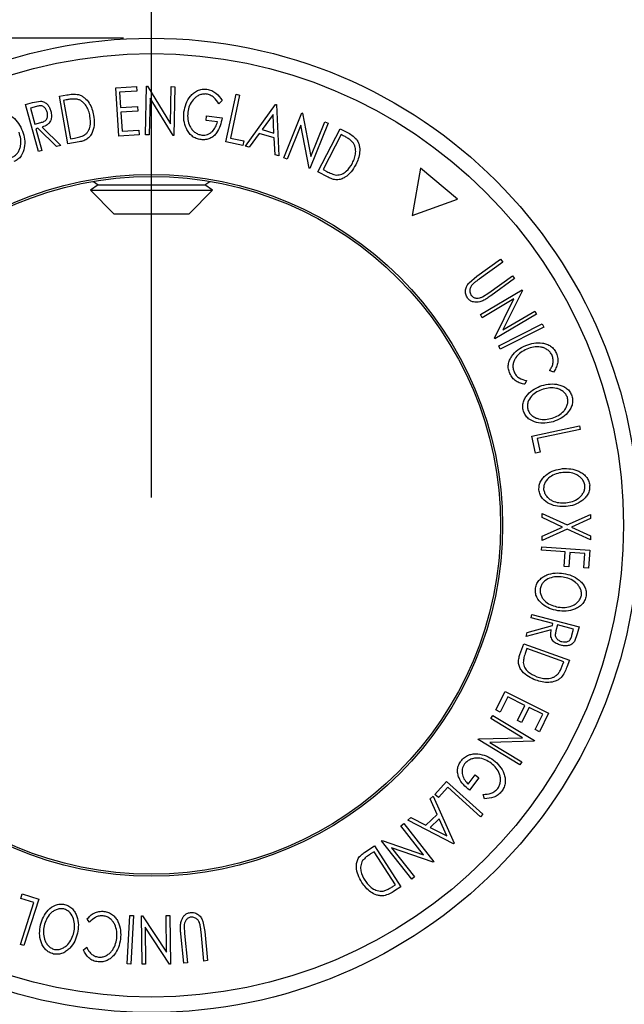
# Model space of a CAD drawing. Extents: x 5 to 292, y 5 to 205.
# Drawn here: x 53 to 64, y 78 to 96 of the extents above; entities that cross this region are included whole.
import ezdxf

# ---------------------------------------------------------------- set-up
doc = ezdxf.new("R2010")
doc.units = 0
doc.layers.get('0').update_dxf_attribs({"linetype": 'CONTINUOUS'})
doc.styles.add('SLDTEXTSTYLE0', font='TXT', dxfattribs={"width": 0.75})
doc.dimstyles.new('SLDDIMSTYLE2', dxfattribs={"dimtxt": 3.5, "dimasz": 3, "dimexe": 0, "dimexo": 0.0625, "dimgap": 0.875, "dimtad": 1, "dimlfac": 4, "dimrnd": 1e-09, "dimzin": 12, "dimtxsty": 'SLDTEXTSTYLE0', "dimsah": 1, "dimcen": 0.09, "dimazin": 3, "dimtfac": 1, "dimtofl": 0, "dimtmove": 0, "dimatfit": 3, "dimtolj": 1, "dimtzin": 12})
doc.dimstyles.new('SLDDIMSTYLE4', dxfattribs={"dimtxt": 3.5, "dimasz": 3, "dimexe": 0, "dimexo": 0.0625, "dimgap": 0.875, "dimtad": 1, "dimdec": 0, "dimlfac": 4, "dimrnd": 1e-09, "dimzin": 12, "dimtxsty": 'SLDTEXTSTYLE0', "dimsah": 1, "dimcen": 0.09, "dimazin": 3, "dimtfac": 1, "dimtdec": 0, "dimtmove": 0, "dimatfit": 3, "dimtolj": 1, "dimtzin": 12})

# ---------------------------------------------------------------- blocks, each defined once
blk = doc.blocks.new('_D_4')
at = {"color": 7, "linetype": 'CONTINUOUS'}
for p, q in [((55.299, 86.956), (55.299, 101.792)), ((92.799, 86.956), (92.799, 101.792)), ((55.299, 100.792), (92.799, 100.792))]:
    blk.add_line(p, q, dxfattribs=at)
for points in [[(55.299, 100.792), (58.299, 100.342), (58.299, 101.242)], [(92.799, 100.792), (89.799, 101.242), (89.799, 100.342)]]:
    blk.add_solid(points, dxfattribs=at)
at = {"color": 7, "linetype": 'CONTINUOUS', "insert": (70.17, 105.304), "char_height": 3.5, "attachment_point": 1, "rotation": 360, "style": 'SLDTEXTSTYLE0'}
blk.add_mtext('150', dxfattribs=at)
blk = doc.blocks.new('_D_6')
at = {"color": 7, "linetype": 'CONTINUOUS'}
for p, q in [((46.571, 86.956), (46.571, 107.474)), ((101.527, 86.956), (101.527, 107.474)), ((46.571, 106.474), (40.571, 106.474)), ((46.571, 106.474), (101.527, 106.474)), ((101.527, 106.474), (107.527, 106.474))]:
    blk.add_line(p, q, dxfattribs=at)
for points in [[(46.571, 106.474), (43.571, 106.924), (43.571, 106.024)], [(101.527, 106.474), (104.527, 106.024), (104.527, 106.924)]]:
    blk.add_solid(points, dxfattribs=at)
at = {"color": 7, "linetype": 'CONTINUOUS', "insert": (70.17, 110.986), "char_height": 3.5, "attachment_point": 1, "rotation": 360, "style": 'SLDTEXTSTYLE0'}
blk.add_mtext('220', dxfattribs=at)
blk = doc.blocks.new('_D_7')
at = {"color": 7, "linetype": 'CONTINUOUS'}
for p, q in [((27.218, 95.184), (27.218, 101.184)), ((54.799, 95.184), (26.218, 95.184)), ((27.218, 62.951), (27.218, 95.184)), ((51.049, 62.951), (26.218, 62.951)), ((27.218, 62.951), (27.218, 56.951))]:
    blk.add_line(p, q, dxfattribs=at)
for points in [[(27.218, 95.184), (27.668, 98.184), (26.768, 98.184)], [(27.218, 62.951), (26.768, 59.951), (27.668, 59.951)]]:
    blk.add_solid(points, dxfattribs=at)
at = {"color": 7, "linetype": 'CONTINUOUS', "insert": (22.706, 75.189), "char_height": 3.5, "attachment_point": 1, "rotation": 90, "style": 'SLDTEXTSTYLE0'}
blk.add_mtext('129', dxfattribs=at)

msp = doc.modelspace()

# ---------------------------------------------------------------- linework, layer by layer
at = {"color": 7, "linetype": 'CONTINUOUS'}
for p, q in [((54.6566, 94.2978), (55.0273, 94.3208)), ((54.7103, 93.4289), (54.6566, 94.2978)), ((55.0326, 94.2351), (54.7266, 94.2161)), ((54.7266, 94.2161), (54.7434, 93.9446)), ((55.0273, 94.3208), (55.0326, 94.2351)), ((55.1919, 93.452), (55.2095, 94.3262)), ((55.2095, 94.3262), (55.2235, 94.3258)), ((55.2235, 94.3258), (55.6382, 93.648)), ((55.6382, 93.648), (55.6517, 94.3172)), ((55.6517, 94.3172), (55.7151, 94.3159)), ((55.7151, 94.3159), (55.6975, 93.4417)), ((53.0438, 93.9959), (53.1679, 94.0298)), ((53.1679, 94.0298), (53.3116, 94.0564)), ((53.647, 94.1429), (53.7787, 94.1667)), ((53.8011, 93.2904), (53.647, 94.1429)), ((53.7677, 94.0791), (53.7229, 94.071)), ((53.7229, 94.071), (53.8474, 93.3819)), ((55.2717, 94.1114), (55.2584, 93.4506)), ((55.6831, 93.442), (55.2717, 94.1114)), ((56.5615, 94.0671), (56.5039, 94.0103)), ((56.6296, 93.3264), (56.8118, 94.1798)), ((56.8753, 94.1664), (56.7106, 93.3953)), ((56.8118, 94.1798), (56.8753, 94.1664)), ((53.2732, 93.1535), (53.0438, 93.9959)), ((53.2382, 93.9603), (53.1286, 93.9304)), ((53.1286, 93.9304), (53.2065, 93.6441)), ((54.7434, 93.9446), (55.0467, 93.9633)), ((55.0519, 93.8782), (54.7487, 93.8595)), ((54.7487, 93.8595), (54.7697, 93.5186)), ((55.0467, 93.9633), (55.0519, 93.8782)), ((56.9795, 93.2503), (57.5192, 93.9985)), ((57.5192, 93.9985), (57.5342, 93.9941)), ((57.5342, 93.9941), (57.5769, 93.0739)), ((56.2742, 93.7111), (56.2846, 93.794)), ((56.4791, 93.6853), (56.2742, 93.7111)), ((56.2846, 93.794), (56.5615, 93.7591)), ((57.4743, 93.8191), (57.2784, 93.5481)), ((57.4905, 93.4856), (57.4743, 93.8191)), ((57.6664, 93.04), (57.9907, 93.8485)), ((57.9907, 93.8485), (58.0036, 93.8432)), ((58.0036, 93.8432), (58.1524, 93.0651)), ((58.1524, 93.0651), (58.4006, 93.684)), ((58.4006, 93.684), (58.4594, 93.6605)), ((53.2065, 93.6441), (53.3141, 93.6722)), ((53.2644, 93.5719), (53.2288, 93.5622)), ((53.2288, 93.5622), (53.3355, 93.1705)), ((53.5947, 93.2413), (53.2644, 93.5719)), ((53.3411, 93.5928), (53.6719, 93.2622)), ((54.7697, 93.5186), (55.073, 93.5374)), ((55.073, 93.5374), (55.0783, 93.4517)), ((57.2784, 93.5481), (57.4905, 93.4856)), ((57.9733, 93.6263), (57.7282, 93.0152)), ((58.1217, 92.8573), (57.9733, 93.6263)), ((58.4594, 93.6605), (58.1352, 92.852)), ((58.2773, 92.7872), (58.6763, 93.5618)), ((58.6763, 93.5618), (58.7951, 93.5005)), ((54.0028, 93.3268), (53.8011, 93.2904)), ((53.8474, 93.3819), (53.9207, 93.3952)), ((55.0783, 93.4517), (54.7103, 93.4289)), ((55.2584, 93.4506), (55.1919, 93.452)), ((55.6975, 93.4417), (55.6831, 93.442)), ((56.9349, 93.2612), (56.6296, 93.3264)), ((56.7106, 93.3953), (56.9524, 93.3437)), ((56.9524, 93.3437), (56.9349, 93.2612)), ((57.2268, 93.4757), (57.0487, 93.2299)), ((57.494, 93.3968), (57.2268, 93.4757)), ((57.5102, 93.0934), (57.494, 93.3968)), ((58.6924, 93.4581), (58.3698, 92.832)), ((58.733, 93.4372), (58.6924, 93.4581)), ((53.3355, 93.1705), (53.2732, 93.1535)), ((53.6719, 93.2622), (53.5947, 93.2413)), ((57.0487, 93.2299), (56.9795, 93.2503)), ((57.5769, 93.0739), (57.5102, 93.0934)), ((57.7282, 93.0152), (57.6664, 93.04)), ((58.1352, 92.852), (58.1217, 92.8573)), ((58.3698, 92.832), (58.4362, 92.7979)), ((60.1159, 92.8579), (59.9647, 92.0052)), ((60.7788, 92.3006), (60.1159, 92.8579)), ((54.2564, 92.6184), (54.3448, 92.5565)), ((56.253, 92.5565), (56.3414, 92.6184)), ((58.4598, 92.6931), (58.2773, 92.7872)), ((54.3448, 92.5565), (54.2057, 92.4591)), ((54.2057, 92.4591), (54.6258, 92.039)), ((54.2057, 92.4591), (56.3921, 92.4591)), ((54.3448, 92.5565), (54.5996, 92.5565)), ((54.5996, 92.5565), (56.253, 92.5565)), ((55.972, 92.039), (56.3921, 92.4591)), ((56.3921, 92.4591), (56.253, 92.5565)), ((59.9647, 92.0052), (60.7788, 92.3006)), ((54.6258, 92.039), (55.7568, 92.039)), ((55.7568, 92.039), (55.972, 92.039)), ((61.1266, 90.9189), (61.5514, 91.2245)), ((61.5514, 91.2245), (61.5892, 91.1718)), ((61.5892, 91.1718), (61.1644, 90.8663)), ((60.9855, 90.8026), (61.1266, 90.9189)), ((61.3394, 90.6232), (61.7642, 90.9287)), ((61.8021, 90.8763), (61.3773, 90.5708)), ((61.7642, 90.9287), (61.8021, 90.8763)), ((61.1881, 90.2337), (61.937, 90.6771)), ((61.937, 90.6771), (61.9441, 90.6651)), ((61.7881, 90.5117), (61.2221, 90.1764)), ((61.2255, 90.5495), (61.3394, 90.6232)), ((61.4387, 89.8106), (61.7881, 90.5117)), ((61.9441, 90.6651), (61.5893, 89.9568)), ((61.2221, 90.1764), (61.1881, 90.2337)), ((62.195, 90.2416), (61.4461, 89.7981)), ((61.5893, 89.9568), (62.1626, 90.2964)), ((62.1626, 90.2964), (62.195, 90.2416)), ((61.5163, 89.6707), (62.2925, 90.0668)), ((62.3218, 90.0093), (61.5456, 89.6132)), ((62.2925, 90.0668), (62.3218, 90.0093)), ((61.4461, 89.7981), (61.4387, 89.8106)), ((61.5456, 89.6132), (61.5163, 89.6707)), ((62.4961, 89.2032), (62.4275, 89.2295)), ((62.0127, 89.0514), (61.9853, 88.9838)), ((62.1118, 88.0557), (62.964, 88.2391)), ((62.964, 88.2391), (62.9776, 88.1758)), ((62.1774, 87.7509), (62.1118, 88.0557)), ((62.9776, 88.1758), (62.2077, 88.0101)), ((62.2077, 88.0101), (62.2597, 87.7685)), ((62.2597, 87.7685), (62.1774, 87.7509)), ((62.2941, 86.5959), (62.2944, 86.6711)), ((62.2944, 86.6711), (62.7404, 86.4641)), ((62.7404, 86.4641), (63.1614, 86.6533)), ((63.1614, 86.6533), (63.161, 86.578)), ((62.6571, 86.4263), (62.2941, 86.5959)), ((63.161, 86.578), (62.8222, 86.4257)), ((62.74, 86.3881), (62.2924, 86.1859)), ((62.2927, 86.2611), (62.6571, 86.4263)), ((63.1594, 86.1946), (62.74, 86.3881)), ((62.8222, 86.4257), (63.1596, 86.2689)), ((63.1596, 86.2689), (63.1594, 86.1946)), ((62.2924, 86.1859), (62.2927, 86.2611)), ((62.2818, 86.0103), (62.2865, 86.0739)), ((62.7055, 85.9789), (62.2818, 86.0103)), ((62.2865, 86.0739), (63.1511, 86.0096)), ((62.6863, 85.7212), (62.7055, 85.9789)), ((62.7909, 85.9725), (62.7717, 85.7148)), ((63.0612, 85.9524), (62.7909, 85.9725)), ((63.042, 85.6947), (63.0612, 85.9524)), ((63.1511, 86.0096), (63.1271, 85.6883)), ((62.7717, 85.7148), (62.6863, 85.7212)), ((63.1271, 85.6883), (63.042, 85.6947)), ((62.0956, 84.7991), (62.112, 84.8616)), ((62.112, 84.8616), (62.9563, 84.6391)), ((62.4881, 84.6957), (62.0956, 84.7991)), ((62.4788, 84.66), (62.4881, 84.6957)), ((62.4585, 84.5831), (62.0068, 84.4619)), ((62.0068, 84.4619), (62.0272, 84.5392)), ((62.0272, 84.5392), (62.4788, 84.66)), ((62.5702, 84.674), (62.5407, 84.5668)), ((62.8571, 84.5983), (62.5702, 84.674)), ((62.8282, 84.4884), (62.8571, 84.5983)), ((62.9236, 84.5146), (62.8747, 84.3768)), ((62.9563, 84.6391), (62.9236, 84.5146)), ((61.8973, 84.143), (61.9666, 84.3359)), ((61.9666, 84.3359), (62.7819, 84.0432)), ((62.0227, 84.2501), (61.9976, 84.18)), ((62.6818, 84.0134), (62.0227, 84.2501)), ((62.6664, 83.9705), (62.6818, 84.0134)), ((62.7819, 84.0432), (62.7368, 83.9172)), ((61.4677, 83.1492), (61.632, 83.4793)), ((61.632, 83.4793), (62.4113, 83.0914)), ((61.68, 83.383), (61.5445, 83.111)), ((61.9857, 83.2308), (61.68, 83.383)), ((61.5445, 83.111), (61.4677, 83.1492)), ((61.8503, 82.9588), (61.9857, 83.2308)), ((62.062, 83.1928), (61.9266, 82.9208)), ((62.3056, 83.0716), (62.062, 83.1928)), ((62.4113, 83.0914), (62.2458, 82.7588)), ((61.3767, 82.9938), (61.4112, 83.0507)), ((61.9423, 82.6518), (61.3767, 82.9938)), ((61.4112, 83.0507), (62.1594, 82.5983)), ((61.9266, 82.9208), (61.8503, 82.9588)), ((62.169, 82.7971), (62.3056, 83.0716)), ((62.2458, 82.7588), (62.169, 82.7971)), ((61.1495, 82.6179), (61.1569, 82.6303)), ((61.8977, 82.1656), (61.1495, 82.6179)), ((61.1569, 82.6303), (61.9423, 82.6518)), ((62.1521, 82.5864), (61.3577, 82.5661)), ((61.3577, 82.5661), (61.9305, 82.2199)), ((62.1594, 82.5983), (62.1521, 82.5864)), ((61.9305, 82.2199), (61.8977, 82.1656)), ((60.3744, 81.6365), (60.5835, 81.8684)), ((60.5835, 81.8684), (61.2315, 81.2839)), ((60.9696, 81.8193), (61.0943, 81.9838)), ((61.161, 81.9334), (60.9923, 81.711)), ((61.0943, 81.9838), (61.161, 81.9334)), ((60.6027, 81.7638), (60.4371, 81.5802)), ((61.1881, 81.2357), (60.6027, 81.7638)), ((60.2904, 81.5537), (60.3427, 81.6035)), ((60.4143, 81.2765), (60.2904, 81.5537)), ((60.3427, 81.6035), (60.7208, 80.7619)), ((60.4371, 81.5802), (60.3744, 81.6365)), ((61.2591, 81.557), (61.2387, 81.6353)), ((59.8912, 81.1743), (59.9415, 81.2222)), ((60.7094, 80.7511), (59.8912, 81.1743)), ((59.9415, 81.2222), (60.2123, 81.0846)), ((60.2123, 81.0846), (60.4143, 81.2765)), ((60.4512, 81.1956), (60.2909, 81.0433)), ((60.5879, 80.8905), (60.4512, 81.1956)), ((61.2315, 81.2839), (61.1881, 81.2357)), ((59.7647, 81.0726), (59.8171, 81.1137)), ((60.1714, 80.5548), (59.7647, 81.0726)), ((59.8171, 81.1137), (60.3551, 80.4286)), ((60.2909, 81.0433), (60.5879, 80.8905)), ((59.4199, 80.8018), (59.4313, 80.8108)), ((59.9579, 80.1167), (59.4199, 80.8018)), ((59.4313, 80.8108), (60.1714, 80.5548)), ((59.12, 80.6001), (59.2927, 80.7111)), ((59.2927, 80.7111), (59.764, 79.9782)), ((59.5959, 80.6802), (60.0078, 80.1559)), ((60.3441, 80.42), (59.5959, 80.6802)), ((60.7208, 80.7619), (60.7094, 80.7511)), ((59.2853, 80.6085), (59.2226, 80.5681)), ((59.6661, 80.0161), (59.2853, 80.6085)), ((60.3551, 80.4286), (60.3441, 80.42)), ((60.0078, 80.1559), (59.9579, 80.1167)), ((59.6278, 79.9914), (59.6661, 80.0161)), ((59.764, 79.9782), (59.6515, 79.906)), ((52.9552, 79.7716), (52.9811, 79.8516)), ((53.1904, 79.6958), (52.9552, 79.7716)), ((52.9811, 79.8516), (53.2779, 79.756)), ((53.2779, 79.756), (53.0107, 78.9263)), ((52.949, 78.9462), (53.1904, 79.6958)), ((54.1897, 79.344), (54.1449, 79.4015)), ((54.8647, 78.5974), (54.9098, 79.4676)), ((54.9098, 79.4676), (54.9743, 79.4642)), ((54.9743, 79.4642), (54.9292, 78.594)), ((55.1197, 79.4613), (55.1342, 79.4615)), ((55.1293, 78.5911), (55.1197, 79.4613)), ((55.1342, 79.4615), (55.5667, 78.8083)), ((55.5593, 79.4662), (55.6259, 79.467)), ((55.5667, 78.8083), (55.5593, 79.4662)), ((55.6259, 79.467), (55.6355, 78.5967)), ((55.1855, 79.2579), (55.1929, 78.5917)), ((55.6215, 78.5965), (55.1855, 79.2579)), ((55.8807, 79.2767), (55.8876, 79.1412)), ((56.2199, 79.358), (56.2501, 79.1776)), ((55.8755, 78.6139), (55.8232, 79.1346)), ((55.8876, 79.1412), (55.9398, 78.6205)), ((56.2378, 78.6505), (56.1856, 79.1712)), ((56.2501, 79.1776), (56.3023, 78.657)), ((53.0107, 78.9263), (52.949, 78.9462)), ((54.0795, 78.8495), (54.1365, 78.8957)), ((54.9292, 78.594), (54.8647, 78.5974)), ((55.1929, 78.5917), (55.1293, 78.5911)), ((55.6355, 78.5967), (55.6215, 78.5965)), ((55.9398, 78.6205), (55.8755, 78.6139)), ((56.3023, 78.657), (56.2378, 78.6505))]:
    msp.add_line(p, q, dxfattribs=at)
for radius in [8.7283, 8.4519, 6.2862, 6.25]:
    msp.add_circle((55.2989, 86.456), radius, dxfattribs=at)
for points, knots in [([(55.8793, 93.8632), (55.8893, 93.9135), (55.9092, 94.0135), (55.9754, 94.1276), (56.0503, 94.2034), (56.1199, 94.2477), (56.202, 94.2732), (56.2594, 94.271), (56.2882, 94.2698)], [0, 0, 0, 0, 0.2501337, 0.4982399, 0.6236679, 0.7491643, 0.8743389, 1, 1, 1, 1]), ([(56.2882, 94.2698), (56.318, 94.2636), (56.3776, 94.2511), (56.4805, 94.186), (56.5291, 94.1146), (56.5615, 94.0671)], [0, 0, 0, 0, 0.2502999, 0.5003609, 1, 1, 1, 1]), ([(53.3116, 94.0564), (53.3237, 94.0551), (53.3479, 94.0526), (53.392, 94.0343), (53.4364, 93.9972), (53.4745, 93.9414), (53.488, 93.8994), (53.4948, 93.8783)], [0, 0, 0, 0, 0.12506098, 0.24997188, 0.49973523, 0.74952121, 1, 1, 1, 1]), ([(53.9683, 94.0902), (53.9463, 94.0926), (53.9023, 94.0974), (53.8349, 94.0902), (53.7903, 94.0829), (53.7677, 94.0791)], [0, 0, 0, 0, 0.3295812, 0.6600697, 1, 1, 1, 1]), ([(53.7787, 94.1667), (53.8142, 94.1731), (53.8849, 94.1856), (53.9555, 94.1775), (53.9907, 94.1734)], [0, 0, 0, 0, 0.50204411, 1, 1, 1, 1]), ([(54.1961, 93.7897), (54.1889, 93.8213), (54.1746, 93.8844), (54.1328, 93.9735), (54.0769, 94.0367), (54.019, 94.0745), (53.9852, 94.085), (53.9683, 94.0902)], [0, 0, 0, 0, 0.25090649, 0.49985906, 0.74939197, 0.87493678, 1, 1, 1, 1]), ([(53.9907, 94.1734), (54.0107, 94.166), (54.0504, 94.1512), (54.1185, 94.1032), (54.1842, 94.0254), (54.2344, 93.9172), (54.2516, 93.8407), (54.2602, 93.8024)], [0, 0, 0, 0, 0.1249514, 0.2493814, 0.4997901, 0.7493871, 1, 1, 1, 1]), ([(56.2795, 94.1845), (56.2566, 94.1849), (56.2107, 94.1856), (56.146, 94.1631), (56.0891, 94.1287), (56.0265, 94.0692), (55.9723, 93.9773), (55.9553, 93.897), (55.9468, 93.8566)], [0, 0, 0, 0, 0.1241999, 0.2486437, 0.3749622, 0.5011872, 0.749476, 1, 1, 1, 1]), ([(56.5039, 94.0103), (56.4771, 94.0498), (56.4368, 94.1091), (56.3531, 94.1653), (56.304, 94.1781), (56.2795, 94.1845)], [0, 0, 0, 0, 0.49861261, 0.74983627, 1, 1, 1, 1]), ([(53.4297, 93.8607), (53.423, 93.8792), (53.4131, 93.907), (53.3883, 93.9385), (53.3651, 93.9584), (53.336, 93.972), (53.2917, 93.974), (53.2597, 93.9658), (53.2382, 93.9603)], [0, 0, 0, 0, 0.2488064, 0.3738468, 0.499091, 0.6242087, 0.749169, 1, 1, 1, 1]), ([(53.3141, 93.6722), (53.3358, 93.6788), (53.3683, 93.6887), (53.4057, 93.7141), (53.424, 93.7406), (53.434, 93.7701), (53.4393, 93.8107), (53.4335, 93.8408), (53.4297, 93.8607)], [0, 0, 0, 0, 0.2507209, 0.3759679, 0.5009647, 0.6201516, 0.7501351, 1, 1, 1, 1]), ([(53.4948, 93.8783), (53.5005, 93.8495), (53.512, 93.7924), (53.5006, 93.7169), (53.4678, 93.6645), (53.4191, 93.6216), (53.3724, 93.6044), (53.3411, 93.5928)], [0, 0, 0, 0, 0.2511258, 0.4990162, 0.6228059, 0.7468294, 1, 1, 1, 1]), ([(55.9229, 93.5642), (55.9047, 93.6129), (55.8683, 93.7104), (55.8756, 93.8123), (55.8793, 93.8632)], [0, 0, 0, 0, 0.4996777, 1, 1, 1, 1]), ([(55.9468, 93.8566), (55.9452, 93.8142), (55.9422, 93.7298), (55.9726, 93.6251), (56.0193, 93.5501), (56.0679, 93.5022), (56.1274, 93.4643), (56.1735, 93.4534), (56.1965, 93.448)], [0, 0, 0, 0, 0.2504976, 0.4989144, 0.6247168, 0.7505791, 0.8751799, 1, 1, 1, 1]), ([(52.5035, 93.8284), (52.531, 93.8359), (52.5858, 93.8508), (52.6706, 93.8437), (52.7462, 93.8137), (52.8347, 93.7563), (52.9238, 93.6601), (52.9659, 93.5678), (52.987, 93.5214)], [0, 0, 0, 0, 0.125267, 0.2496637, 0.3748971, 0.5006121, 0.7491835, 1, 1, 1, 1]), ([(54.2602, 93.8024), (54.2662, 93.7536), (54.2783, 93.6564), (54.2555, 93.5325), (54.2115, 93.4409), (54.1577, 93.3816), (54.0833, 93.345), (54.0298, 93.3329), (54.0028, 93.3268)], [0, 0, 0, 0, 0.2504411, 0.4992408, 0.625495, 0.7497903, 0.8738949, 1, 1, 1, 1]), ([(54.0989, 93.4502), (54.112, 93.4605), (54.138, 93.4809), (54.1756, 93.5333), (54.2127, 93.6374), (54.2028, 93.7288), (54.1961, 93.7897)], [0, 0, 0, 0, 0.1253009, 0.2504487, 0.5004365, 1, 1, 1, 1]), ([(56.5615, 93.7591), (56.5529, 93.7108), (56.5357, 93.6148), (56.4796, 93.503), (56.4114, 93.4286), (56.3461, 93.385), (56.2669, 93.363), (56.2121, 93.3653), (56.1846, 93.3664)], [0, 0, 0, 0, 0.2507762, 0.4991971, 0.6245174, 0.7495512, 0.8743325, 1, 1, 1, 1]), ([(56.1965, 93.448), (56.2146, 93.4469), (56.2508, 93.4447), (56.3034, 93.4573), (56.3497, 93.4814), (56.4021, 93.5243), (56.4513, 93.5923), (56.4698, 93.6542), (56.4791, 93.6853)], [0, 0, 0, 0, 0.1253285, 0.2501708, 0.3752249, 0.5004986, 0.7496901, 1, 1, 1, 1]), ([(52.987, 93.5214), (53.0017, 93.4729), (53.031, 93.3763), (53.0274, 93.2219), (52.985, 93.0944), (52.9094, 93.0109), (52.8586, 92.9852), (52.8331, 92.9724)], [0, 0, 0, 0, 0.2505189, 0.4989719, 0.7490692, 0.8742662, 1, 1, 1, 1]), ([(56.1846, 93.3664), (56.1552, 93.3721), (56.0966, 93.3836), (56.0205, 93.4295), (55.9616, 93.4915), (55.9359, 93.5399), (55.9229, 93.5642)], [0, 0, 0, 0, 0.2503771, 0.4999842, 0.7494278, 1, 1, 1, 1]), ([(58.7951, 93.5005), (58.8272, 93.4838), (58.8911, 93.4507), (58.9422, 93.4009), (58.9676, 93.3762)], [0, 0, 0, 0, 0.5022475, 1, 1, 1, 1]), ([(52.8013, 93.051), (52.8218, 93.0618), (52.8629, 93.0836), (52.9075, 93.1355), (52.9386, 93.1933), (52.961, 93.2755), (52.9608, 93.3806), (52.9369, 93.4588), (52.925, 93.4978)], [0, 0, 0, 0, 0.126073, 0.2517211, 0.3765314, 0.502073, 0.7515414, 1, 1, 1, 1]), ([(53.9207, 93.3952), (53.9517, 93.4008), (54.0137, 93.4118), (54.0706, 93.4375), (54.0989, 93.4502)], [0, 0, 0, 0, 0.5017157, 1, 1, 1, 1]), ([(58.8989, 93.3236), (58.8829, 93.3389), (58.8511, 93.3693), (58.7933, 93.4049), (58.7535, 93.4262), (58.733, 93.4372)], [0, 0, 0, 0, 0.33043754, 0.65585334, 1, 1, 1, 1]), ([(58.8963, 92.9446), (58.9099, 92.9742), (58.9371, 93.0332), (58.9585, 93.1298), (58.9527, 93.2143), (58.9296, 93.2799), (58.9091, 93.309), (58.8989, 93.3236)], [0, 0, 0, 0, 0.2508972, 0.4998686, 0.7493867, 0.8749296, 1, 1, 1, 1]), ([(58.9676, 93.3762), (58.9789, 93.358), (59.0015, 93.3218), (59.0263, 93.242), (59.0309, 93.14), (59.0044, 93.0231), (58.9715, 92.9516), (58.9549, 92.9157)], [0, 0, 0, 0, 0.1248995, 0.2494601, 0.499401, 0.7487929, 1, 1, 1, 1]), ([(58.4362, 92.7979), (58.4643, 92.7834), (58.5203, 92.7544), (58.5811, 92.7399), (58.6115, 92.7327)], [0, 0, 0, 0, 0.5019715, 1, 1, 1, 1]), ([(58.9549, 92.9157), (58.9299, 92.8732), (58.8801, 92.7885), (58.7867, 92.7036), (58.6962, 92.6568), (58.6171, 92.6421), (58.5351, 92.6581), (58.485, 92.6814), (58.4598, 92.6931)], [0, 0, 0, 0, 0.2500469, 0.4985592, 0.6245441, 0.7488971, 0.8735215, 1, 1, 1, 1]), ([(58.6115, 92.7327), (58.6281, 92.7333), (58.6614, 92.7344), (58.7232, 92.7539), (58.8172, 92.8128), (58.8646, 92.8919), (58.8963, 92.9446)], [0, 0, 0, 0, 0.1260043, 0.2517316, 0.5015573, 1, 1, 1, 1]), ([(61.1644, 90.8663), (61.1631, 90.8653), (61.1474, 90.854), (61.116, 90.8315), (61.0871, 90.8084), (61.072, 90.7964)], [0, 0, 0, 0, 0.0427561, 0.5000985, 1, 1, 1, 1]), ([(60.9595, 90.5261), (60.9522, 90.5372), (60.9377, 90.5595), (60.9203, 90.6095), (60.9182, 90.6746), (60.9416, 90.7457), (60.9708, 90.7836), (60.9855, 90.8026)], [0, 0, 0, 0, 0.1252631, 0.2500782, 0.4998453, 0.7496734, 1, 1, 1, 1]), ([(61.072, 90.7964), (61.0577, 90.7829), (61.0292, 90.7561), (61.0003, 90.7019), (60.9983, 90.6485), (61.0069, 90.6057), (61.0185, 90.5867), (61.0243, 90.5772)], [0, 0, 0, 0, 0.2497682, 0.4984076, 0.7479428, 0.8737176, 1, 1, 1, 1]), ([(61.3773, 90.5708), (61.3566, 90.556), (61.3154, 90.5266), (61.2504, 90.4876), (61.1854, 90.4617), (61.1214, 90.4522), (61.0621, 90.456), (61.0031, 90.4789), (60.974, 90.5103), (60.9595, 90.5261)], [0, 0, 0, 0, 0.1679697, 0.3341737, 0.4998411, 0.6251083, 0.7501401, 0.8746447, 1, 1, 1, 1]), ([(61.0243, 90.5772), (61.0306, 90.5697), (61.0434, 90.5547), (61.0767, 90.5346), (61.1227, 90.5239), (61.1767, 90.5297), (61.2092, 90.5429), (61.2255, 90.5495)], [0, 0, 0, 0, 0.1253676, 0.2507686, 0.500274, 0.7495317, 1, 1, 1, 1]), ([(61.748, 89.4829), (61.7831, 89.5253), (61.8534, 89.6101), (61.9508, 89.6571), (61.9996, 89.6806)], [0, 0, 0, 0, 0.49958711, 1, 1, 1, 1]), ([(61.9996, 89.6806), (62.0474, 89.6975), (62.1427, 89.7309), (62.2734, 89.7316), (62.3755, 89.7055), (62.4488, 89.6696), (62.5114, 89.6117), (62.5384, 89.5617), (62.552, 89.5367)], [0, 0, 0, 0, 0.2502427, 0.4981863, 0.6235928, 0.7491848, 0.8743353, 1, 1, 1, 1]), ([(62.4738, 89.5021), (62.4623, 89.522), (62.4394, 89.5619), (62.3868, 89.6059), (62.3279, 89.6368), (62.244, 89.659), (62.1369, 89.6563), (62.0587, 89.6287), (62.0195, 89.6148)], [0, 0, 0, 0, 0.1238799, 0.2475944, 0.3732273, 0.4994616, 0.7485637, 1, 1, 1, 1]), ([(61.7146, 89.176), (61.7051, 89.2025), (61.6863, 89.2554), (61.6866, 89.339), (61.7082, 89.4165), (61.7347, 89.4607), (61.748, 89.4829)], [0, 0, 0, 0, 0.250551, 0.5004375, 0.7497178, 1, 1, 1, 1]), ([(62.0195, 89.6148), (61.9822, 89.5959), (61.9081, 89.5582), (61.8334, 89.4814), (61.7907, 89.4062), (61.7707, 89.3421), (61.7696, 89.2719), (61.7843, 89.2272), (61.7916, 89.2048)], [0, 0, 0, 0, 0.2500373, 0.4978781, 0.623252, 0.7488875, 0.8742142, 1, 1, 1, 1]), ([(62.4275, 89.2295), (62.4404, 89.2487), (62.4663, 89.2871), (62.4914, 89.3544), (62.4959, 89.4296), (62.4812, 89.4779), (62.4738, 89.5021)], [0, 0, 0, 0, 0.24935614, 0.49843222, 0.74891392, 1, 1, 1, 1]), ([(62.552, 89.5367), (62.5619, 89.5073), (62.5816, 89.4486), (62.5745, 89.3567), (62.5455, 89.273), (62.5126, 89.2265), (62.4961, 89.2032)], [0, 0, 0, 0, 0.2496228, 0.4995178, 0.7492135, 1, 1, 1, 1]), ([(61.9853, 88.9838), (61.958, 88.9889), (61.9035, 88.9991), (61.8257, 89.0362), (61.7578, 89.0956), (61.729, 89.1492), (61.7146, 89.176)], [0, 0, 0, 0, 0.2497549, 0.4986537, 0.7485875, 1, 1, 1, 1]), ([(61.7916, 89.2048), (61.8032, 89.1832), (61.8264, 89.14), (61.902, 89.0782), (61.9684, 89.0621), (62.0127, 89.0514)], [0, 0, 0, 0, 0.2501219, 0.5006717, 1, 1, 1, 1]), ([(61.9585, 88.5029), (61.9529, 88.5306), (61.9418, 88.5858), (61.9552, 88.6688), (61.9895, 88.7411), (62.0512, 88.8244), (62.1503, 88.9067), (62.2438, 88.9428), (62.2908, 88.9609)], [0, 0, 0, 0, 0.1254441, 0.2502341, 0.3756306, 0.5010887, 0.7494995, 1, 1, 1, 1]), ([(62.2908, 88.9609), (62.3396, 88.9724), (62.437, 88.9955), (62.5657, 88.9851), (62.6648, 88.9529), (62.7345, 88.9126), (62.7944, 88.8532), (62.8171, 88.8011), (62.8285, 88.775)], [0, 0, 0, 0, 0.2495343, 0.4975224, 0.6230389, 0.7484252, 0.8738849, 1, 1, 1, 1]), ([(62.7482, 88.7472), (62.7387, 88.7683), (62.7197, 88.8103), (62.6701, 88.8569), (62.6142, 88.8904), (62.5338, 88.9179), (62.4292, 88.9247), (62.35, 88.9061), (62.3105, 88.8968)], [0, 0, 0, 0, 0.1260335, 0.2516091, 0.3761032, 0.5016129, 0.7512257, 1, 1, 1, 1]), ([(62.3105, 88.8968), (62.2725, 88.8823), (62.1968, 88.8536), (62.1007, 88.7751), (62.0418, 88.6851), (62.0256, 88.5966), (62.0342, 88.5519), (62.0386, 88.5296)], [0, 0, 0, 0, 0.2506879, 0.4998919, 0.7496678, 0.8747604, 1, 1, 1, 1]), ([(62.4742, 88.3766), (62.5122, 88.3911), (62.588, 88.4202), (62.6701, 88.4853), (62.7202, 88.5538), (62.7467, 88.6133), (62.7605, 88.6797), (62.7523, 88.7247), (62.7482, 88.7472)], [0, 0, 0, 0, 0.2498331, 0.4990019, 0.6243891, 0.7494868, 0.8750001, 1, 1, 1, 1]), ([(62.8285, 88.775), (62.8342, 88.7472), (62.8455, 88.6917), (62.8332, 88.6078), (62.799, 88.5343), (62.7367, 88.4497), (62.6356, 88.3671), (62.5412, 88.3311), (62.4938, 88.313)], [0, 0, 0, 0, 0.1254122, 0.2499195, 0.3751591, 0.5007705, 0.7492563, 1, 1, 1, 1]), ([(62.4938, 88.313), (62.4446, 88.3014), (62.3466, 88.2783), (62.1931, 88.2926), (62.0696, 88.344), (61.9916, 88.4246), (61.9695, 88.4768), (61.9585, 88.5029)], [0, 0, 0, 0, 0.2507452, 0.4993416, 0.7495585, 0.8746023, 1, 1, 1, 1]), ([(62.0386, 88.5296), (62.048, 88.5084), (62.0669, 88.4662), (62.1156, 88.4184), (62.171, 88.3837), (62.251, 88.3552), (62.3554, 88.3486), (62.4347, 88.3673), (62.4742, 88.3766)], [0, 0, 0, 0, 0.1260742, 0.2517358, 0.3765934, 0.5021529, 0.751563, 1, 1, 1, 1]), ([(62.2374, 87.0898), (62.2376, 87.1181), (62.2382, 87.1745), (62.2679, 87.2533), (62.3163, 87.3173), (62.3937, 87.3868), (62.5079, 87.4476), (62.6071, 87.4638), (62.6569, 87.4719)], [0, 0, 0, 0, 0.1252383, 0.2498599, 0.3751925, 0.5007777, 0.7493948, 1, 1, 1, 1]), ([(62.663, 87.4048), (62.6228, 87.3984), (62.5426, 87.3857), (62.4324, 87.3282), (62.3563, 87.2518), (62.3223, 87.1682), (62.3217, 87.1226), (62.3214, 87.0998)], [0, 0, 0, 0, 0.2506833, 0.499891, 0.7496718, 0.8747482, 1, 1, 1, 1]), ([(62.6569, 87.4719), (62.7072, 87.473), (62.8076, 87.4752), (62.9319, 87.4391), (63.0223, 87.3866), (63.0822, 87.3325), (63.1287, 87.2619), (63.1401, 87.2063), (63.1458, 87.1784)], [0, 0, 0, 0, 0.24974962, 0.49790076, 0.62350499, 0.74887256, 0.87420268, 1, 1, 1, 1]), ([(63.0615, 87.1677), (63.0565, 87.1903), (63.0464, 87.2354), (63.0074, 87.2914), (62.9596, 87.3359), (62.8864, 87.3795), (62.7851, 87.4075), (62.7037, 87.4057), (62.663, 87.4048)], [0, 0, 0, 0, 0.1260104, 0.2515906, 0.3761413, 0.5016526, 0.7512356, 1, 1, 1, 1]), ([(62.7171, 86.8599), (62.7574, 86.8664), (62.8377, 86.8795), (62.9317, 86.9263), (62.9945, 86.9836), (63.0326, 87.0366), (63.0597, 87.099), (63.0609, 87.1448), (63.0615, 87.1677)], [0, 0, 0, 0, 0.24993736, 0.4990521, 0.62441548, 0.74953617, 0.87502378, 1, 1, 1, 1]), ([(63.1458, 87.1784), (63.1457, 87.1499), (63.1455, 87.0931), (63.1163, 87.0133), (63.0676, 86.9482), (62.9894, 86.8775), (62.8733, 86.817), (62.7734, 86.8011), (62.7232, 86.7932)], [0, 0, 0, 0, 0.1255191, 0.2500137, 0.3752703, 0.5010429, 0.7495117, 1, 1, 1, 1]), ([(62.7232, 86.7932), (62.6726, 86.792), (62.5717, 86.7895), (62.4243, 86.8351), (62.3135, 86.9109), (62.254, 87.0063), (62.2429, 87.0619), (62.2374, 87.0898)], [0, 0, 0, 0, 0.250668, 0.4991764, 0.7492877, 0.8743351, 1, 1, 1, 1]), ([(62.3214, 87.0998), (62.3262, 87.0771), (62.3356, 87.0316), (62.3735, 86.9745), (62.4206, 86.929), (62.4935, 86.8849), (62.5947, 86.8571), (62.6764, 86.859), (62.7171, 86.8599)], [0, 0, 0, 0, 0.1260552, 0.2516898, 0.3763997, 0.5019505, 0.7514393, 1, 1, 1, 1]), ([(62.1752, 85.3332), (62.1825, 85.3606), (62.1973, 85.4152), (62.2463, 85.4837), (62.3096, 85.5332), (62.4023, 85.5804), (62.5282, 85.6099), (62.6284, 85.6007), (62.6788, 85.596)], [0, 0, 0, 0, 0.125312, 0.2499848, 0.375356, 0.5008378, 0.7492752, 1, 1, 1, 1]), ([(62.6788, 85.596), (62.7279, 85.5846), (62.8259, 85.5619), (62.9374, 85.4959), (63.0125, 85.4231), (63.0576, 85.356), (63.0858, 85.2762), (63.0828, 85.2193), (63.0814, 85.1907)], [0, 0, 0, 0, 0.2495868, 0.4977541, 0.6233309, 0.748597, 0.8740054, 1, 1, 1, 1]), ([(62.6681, 85.53), (62.6275, 85.5339), (62.5465, 85.5418), (62.4251, 85.5141), (62.3316, 85.46), (62.2775, 85.3876), (62.2653, 85.3436), (62.2592, 85.3215)], [0, 0, 0, 0, 0.25071182, 0.49989502, 0.7496662, 0.87475603, 1, 1, 1, 1]), ([(62.9965, 85.2015), (62.9974, 85.2246), (62.9994, 85.2709), (62.975, 85.3349), (62.9391, 85.3896), (62.8786, 85.4497), (62.7876, 85.5028), (62.7079, 85.5209), (62.6681, 85.53)], [0, 0, 0, 0, 0.1256544, 0.2511074, 0.3761616, 0.5016282, 0.7512145, 1, 1, 1, 1]), ([(62.5737, 84.9254), (62.5244, 84.937), (62.426, 84.9599), (62.2941, 85.0402), (62.205, 85.1407), (62.1704, 85.2479), (62.1736, 85.3048), (62.1752, 85.3332)], [0, 0, 0, 0, 0.2505189, 0.4989719, 0.7490692, 0.8742662, 1, 1, 1, 1]), ([(62.2592, 85.3215), (62.2583, 85.2983), (62.2566, 85.2519), (62.2793, 85.1872), (62.3138, 85.1314), (62.3738, 85.071), (62.4649, 85.0186), (62.5445, 85.0002), (62.5843, 84.991)], [0, 0, 0, 0, 0.126073, 0.2517211, 0.3765314, 0.502073, 0.7515414, 1, 1, 1, 1]), ([(63.0814, 85.1907), (63.0741, 85.1632), (63.0596, 85.1082), (63.0111, 85.0383), (62.9472, 84.9879), (62.8533, 84.94), (62.7254, 84.9108), (62.6244, 84.9205), (62.5737, 84.9254)], [0, 0, 0, 0, 0.125267, 0.2496637, 0.3748971, 0.5006121, 0.7491835, 1, 1, 1, 1]), ([(62.5843, 84.991), (62.625, 84.9872), (62.7061, 84.9797), (62.809, 85.0011), (62.8846, 85.0402), (62.935, 85.082), (62.977, 85.1355), (62.99, 85.1795), (62.9965, 85.2015)], [0, 0, 0, 0, 0.2499794, 0.4991031, 0.6244437, 0.7495785, 0.8750422, 1, 1, 1, 1]), ([(62.6289, 84.3073), (62.6011, 84.3167), (62.5459, 84.3353), (62.4862, 84.3829), (62.4572, 84.4375), (62.4444, 84.5011), (62.4528, 84.5502), (62.4585, 84.5831)], [0, 0, 0, 0, 0.2511258, 0.4990162, 0.6228059, 0.7468294, 1, 1, 1, 1]), ([(62.5407, 84.5668), (62.5356, 84.5447), (62.5279, 84.5116), (62.5312, 84.4665), (62.545, 84.4374), (62.5655, 84.414), (62.5981, 84.3891), (62.6271, 84.3791), (62.6462, 84.3725)], [0, 0, 0, 0, 0.2507209, 0.3759679, 0.5009647, 0.6201516, 0.7501351, 1, 1, 1, 1]), ([(62.8747, 84.3768), (62.8675, 84.367), (62.8533, 84.3473), (62.8154, 84.3183), (62.761, 84.2984), (62.6937, 84.2933), (62.6505, 84.3026), (62.6289, 84.3073)], [0, 0, 0, 0, 0.125061, 0.2499719, 0.4997352, 0.7495212, 1, 1, 1, 1]), ([(62.6462, 84.3725), (62.6655, 84.369), (62.6946, 84.3637), (62.7343, 84.3694), (62.7632, 84.3795), (62.7895, 84.3979), (62.8133, 84.4353), (62.8222, 84.4671), (62.8282, 84.4884)], [0, 0, 0, 0, 0.2488064, 0.3738468, 0.499091, 0.6242087, 0.749169, 1, 1, 1, 1]), ([(61.9976, 84.18), (61.9869, 84.1503), (61.9655, 84.0911), (61.9592, 84.029), (61.9561, 83.9981)], [0, 0, 0, 0, 0.5017157, 1, 1, 1, 1]), ([(62.1805, 83.6823), (62.1352, 83.7015), (62.045, 83.7397), (61.9491, 83.8214), (61.8917, 83.9053), (61.8672, 83.9815), (61.8728, 84.0643), (61.8891, 84.1166), (61.8973, 84.143)], [0, 0, 0, 0, 0.25044112, 0.49924079, 0.62549497, 0.74979025, 0.8738949, 1, 1, 1, 1]), ([(61.9561, 83.9981), (61.9585, 83.9817), (61.9632, 83.9489), (61.9898, 83.8902), (62.0613, 83.8059), (62.1454, 83.7689), (62.2015, 83.7442)], [0, 0, 0, 0, 0.1253009, 0.2504487, 0.5004365, 1, 1, 1, 1]), ([(62.5757, 83.7912), (62.5887, 83.8091), (62.6148, 83.8448), (62.6424, 83.9068), (62.6583, 83.9491), (62.6664, 83.9705)], [0, 0, 0, 0, 0.3295812, 0.6600697, 1, 1, 1, 1]), ([(62.7368, 83.9172), (62.7245, 83.8833), (62.7, 83.8158), (62.6576, 83.7586), (62.6365, 83.7302)], [0, 0, 0, 0, 0.50204411, 1, 1, 1, 1]), ([(62.6365, 83.7302), (62.6201, 83.7167), (62.5874, 83.6896), (62.5118, 83.6546), (62.4116, 83.6367), (62.2928, 83.6473), (62.218, 83.6706), (62.1805, 83.6823)], [0, 0, 0, 0, 0.1249514, 0.2493814, 0.4997901, 0.7493871, 1, 1, 1, 1]), ([(62.2015, 83.7442), (62.2325, 83.7346), (62.2943, 83.7155), (62.3924, 83.7071), (62.475, 83.7239), (62.5367, 83.7552), (62.5627, 83.7792), (62.5757, 83.7912)], [0, 0, 0, 0, 0.2509065, 0.4998591, 0.749392, 0.8749368, 1, 1, 1, 1]), ([(60.9923, 81.711), (60.9548, 81.7426), (60.8802, 81.8055), (60.8114, 81.91), (60.7811, 82.0063), (60.7761, 82.0846), (60.7966, 82.1642), (60.826, 82.2105), (60.8407, 82.2338)], [0, 0, 0, 0, 0.25077616, 0.49919707, 0.62451744, 0.74955124, 0.87433251, 1, 1, 1, 1]), ([(60.8407, 82.2338), (60.8603, 82.2563), (60.8995, 82.3014), (60.9774, 82.3443), (61.0605, 82.3644), (61.1153, 82.3624), (61.1428, 82.3615)], [0, 0, 0, 0, 0.2503771, 0.4999842, 0.7494278, 1, 1, 1, 1]), ([(61.3841, 82.1946), (61.3482, 82.2172), (61.2766, 82.262), (61.1707, 82.288), (61.0824, 82.2851), (61.0166, 82.2669), (60.9541, 82.2344), (60.9216, 82.1999), (60.9054, 82.1826)], [0, 0, 0, 0, 0.2504976, 0.4989144, 0.6247168, 0.7505791, 0.8751799, 1, 1, 1, 1]), ([(61.1428, 82.3615), (61.1941, 82.3529), (61.2967, 82.3357), (61.3813, 82.2784), (61.4236, 82.2497)], [0, 0, 0, 0, 0.4996777, 1, 1, 1, 1]), ([(61.4236, 82.2497), (61.4621, 82.216), (61.5388, 82.1488), (61.6046, 82.0344), (61.6326, 81.9316), (61.6363, 81.8491), (61.6173, 81.7653), (61.5867, 81.7167), (61.5713, 81.6924)], [0, 0, 0, 0, 0.2501337, 0.4982399, 0.6236679, 0.7491643, 0.8743389, 1, 1, 1, 1]), ([(60.9054, 82.1826), (60.8954, 82.1675), (60.8754, 82.1373), (60.86, 82.0855), (60.8577, 82.0333), (60.8687, 81.9664), (60.9029, 81.8899), (60.9473, 81.8429), (60.9696, 81.8193)], [0, 0, 0, 0, 0.12532854, 0.25017077, 0.37522491, 0.50049861, 0.74969013, 1, 1, 1, 1]), ([(61.5017, 81.7425), (61.5135, 81.7622), (61.5371, 81.8016), (61.5499, 81.8689), (61.5486, 81.9353), (61.5283, 82.0193), (61.4759, 82.1121), (61.4148, 82.167), (61.3841, 82.1946)], [0, 0, 0, 0, 0.1241999, 0.2486437, 0.3749622, 0.5011872, 0.749476, 1, 1, 1, 1]), ([(61.2387, 81.6353), (61.2862, 81.6388), (61.3578, 81.644), (61.4483, 81.6884), (61.4839, 81.7245), (61.5017, 81.7425)], [0, 0, 0, 0, 0.4986126, 0.7498363, 1, 1, 1, 1]), ([(61.5713, 81.6924), (61.551, 81.6697), (61.5103, 81.6243), (61.4025, 81.5677), (61.3164, 81.5613), (61.2591, 81.557)], [0, 0, 0, 0, 0.25029995, 0.50036086, 1, 1, 1, 1]), ([(59.0652, 80.06), (59.0409, 80.1029), (58.9924, 80.1884), (58.9656, 80.3117), (58.9703, 80.4135), (58.9971, 80.4893), (59.052, 80.5523), (59.0972, 80.5841), (59.12, 80.6001)], [0, 0, 0, 0, 0.2500469, 0.4985592, 0.6245441, 0.7488971, 0.8735215, 1, 1, 1, 1]), ([(59.0784, 80.4489), (59.0706, 80.4342), (59.0549, 80.4048), (59.0409, 80.3416), (59.0449, 80.2307), (59.0897, 80.15), (59.1195, 80.0963)], [0, 0, 0, 0, 0.1260043, 0.2517316, 0.5015573, 1, 1, 1, 1]), ([(59.2226, 80.5681), (59.1959, 80.551), (59.1428, 80.517), (59.0998, 80.4715), (59.0784, 80.4489)], [0, 0, 0, 0, 0.5019715, 1, 1, 1, 1]), ([(59.1195, 80.0963), (59.1384, 80.0697), (59.1759, 80.0166), (59.2488, 79.9498), (59.3249, 79.9126), (59.3933, 79.8998), (59.4287, 79.903), (59.4464, 79.9045)], [0, 0, 0, 0, 0.25089718, 0.49986857, 0.7493867, 0.87492959, 1, 1, 1, 1]), ([(59.4576, 79.8187), (59.4363, 79.818), (59.3936, 79.8165), (59.3121, 79.835), (59.2214, 79.882), (59.1335, 79.9634), (59.088, 80.0277), (59.0652, 80.06)], [0, 0, 0, 0, 0.1248995, 0.2494601, 0.499401, 0.7487929, 1, 1, 1, 1]), ([(59.4464, 79.9045), (59.4677, 79.9107), (59.51, 79.9231), (59.5697, 79.9554), (59.6081, 79.9792), (59.6278, 79.9914)], [0, 0, 0, 0, 0.3304375, 0.6558533, 1, 1, 1, 1]), ([(59.6515, 79.906), (59.6211, 79.8865), (59.5604, 79.8477), (59.4918, 79.8284), (59.4576, 79.8187)], [0, 0, 0, 0, 0.5022475, 1, 1, 1, 1]), ([(53.3097, 79.2965), (53.3243, 79.3449), (53.3533, 79.4413), (53.4423, 79.5671), (53.5487, 79.6484), (53.6575, 79.6757), (53.7137, 79.6687), (53.7418, 79.6652)], [0, 0, 0, 0, 0.25074522, 0.49934158, 0.7495585, 0.87460229, 1, 1, 1, 1]), ([(53.7249, 79.5825), (53.7018, 79.5849), (53.6558, 79.5897), (53.5901, 79.5714), (53.5323, 79.5408), (53.4677, 79.4857), (53.4097, 79.3986), (53.3863, 79.3206), (53.3746, 79.2817)], [0, 0, 0, 0, 0.1260742, 0.2517358, 0.3765934, 0.5021529, 0.751563, 1, 1, 1, 1]), ([(53.9069, 79.1634), (53.9134, 79.2035), (53.9263, 79.2835), (53.9065, 79.4059), (53.858, 79.502), (53.7894, 79.5602), (53.7464, 79.5751), (53.7249, 79.5825)], [0, 0, 0, 0, 0.2506879, 0.4998919, 0.7496678, 0.8747604, 1, 1, 1, 1]), ([(53.7418, 79.6652), (53.7686, 79.6562), (53.822, 79.6382), (53.8872, 79.5851), (53.9326, 79.5192), (53.974, 79.4242), (53.9956, 79.2972), (53.9801, 79.1982), (53.9723, 79.1484)], [0, 0, 0, 0, 0.12544414, 0.25023406, 0.37563059, 0.50108866, 0.74949948, 1, 1, 1, 1]), ([(54.1449, 79.4015), (54.163, 79.4226), (54.199, 79.4647), (54.2701, 79.5135), (54.3555, 79.5427), (54.4163, 79.5408), (54.4467, 79.5399)], [0, 0, 0, 0, 0.2497549, 0.4986537, 0.7485875, 1, 1, 1, 1]), ([(54.4332, 79.4587), (54.4086, 79.4595), (54.3596, 79.4611), (54.2683, 79.4265), (54.2212, 79.377), (54.1897, 79.344)], [0, 0, 0, 0, 0.2501219, 0.5006717, 1, 1, 1, 1]), ([(54.6743, 79.0564), (54.6765, 79.0981), (54.6809, 79.1812), (54.6518, 79.2843), (54.608, 79.3588), (54.5625, 79.4082), (54.5022, 79.4443), (54.4562, 79.4539), (54.4332, 79.4587)], [0, 0, 0, 0, 0.2500373, 0.4978781, 0.623252, 0.7488875, 0.8742142, 1, 1, 1, 1]), ([(54.4467, 79.5399), (54.4744, 79.5348), (54.5296, 79.5247), (54.6019, 79.4825), (54.6581, 79.4251), (54.6832, 79.3801), (54.6958, 79.3575)], [0, 0, 0, 0, 0.250551, 0.5004375, 0.7497178, 1, 1, 1, 1]), ([(55.8232, 79.1346), (55.8208, 79.1599), (55.8159, 79.2102), (55.8147, 79.286), (55.8248, 79.3553), (55.8485, 79.4154), (55.8815, 79.4649), (55.9308, 79.5046), (55.9725, 79.514), (55.9935, 79.5188)], [0, 0, 0, 0, 0.1679697, 0.3341737, 0.4998411, 0.6251083, 0.7501401, 0.8746447, 1, 1, 1, 1]), ([(56.0053, 79.4371), (55.9956, 79.4353), (55.9763, 79.4318), (55.9422, 79.413), (55.9099, 79.3785), (55.888, 79.3288), (55.8831, 79.2941), (55.8807, 79.2767)], [0, 0, 0, 0, 0.1253676, 0.2507686, 0.500274, 0.7495317, 1, 1, 1, 1]), ([(55.9935, 79.5188), (56.0067, 79.5195), (56.0333, 79.521), (56.0853, 79.511), (56.1427, 79.4802), (56.1926, 79.4244), (56.2108, 79.3801), (56.2199, 79.358)], [0, 0, 0, 0, 0.1252631, 0.2500782, 0.4998453, 0.7496734, 1, 1, 1, 1]), ([(56.1713, 79.2862), (56.1668, 79.3053), (56.1578, 79.3434), (56.1254, 79.3955), (56.0801, 79.4239), (56.0387, 79.4379), (56.0165, 79.4373), (56.0053, 79.4371)], [0, 0, 0, 0, 0.2497682, 0.4984076, 0.7479428, 0.8737176, 1, 1, 1, 1]), ([(53.5425, 78.7757), (53.5155, 78.7847), (53.4618, 78.8026), (53.3953, 78.8552), (53.3488, 78.9216), (53.3066, 79.0178), (53.2857, 79.1467), (53.3017, 79.2464), (53.3097, 79.2965)], [0, 0, 0, 0, 0.1254122, 0.2499195, 0.3751591, 0.5007705, 0.7492563, 1, 1, 1, 1]), ([(53.3746, 79.2817), (53.3682, 79.2416), (53.3554, 79.1614), (53.3707, 79.0577), (53.405, 78.9801), (53.4433, 78.9274), (53.4939, 78.8822), (53.537, 78.8668), (53.5585, 78.8591)], [0, 0, 0, 0, 0.2498331, 0.4990019, 0.6243891, 0.7494868, 0.8750001, 1, 1, 1, 1]), ([(54.6958, 79.3575), (54.7149, 79.3059), (54.7532, 79.2026), (54.7452, 79.0947), (54.7412, 79.0407)], [0, 0, 0, 0, 0.4995871, 1, 1, 1, 1]), ([(56.1856, 79.1712), (56.1854, 79.1728), (56.1835, 79.192), (56.1797, 79.2305), (56.1742, 79.2671), (56.1713, 79.2862)], [0, 0, 0, 0, 0.0427561, 0.5000985, 1, 1, 1, 1]), ([(53.9723, 79.1484), (53.9579, 79.1004), (53.9291, 79.0045), (53.8558, 78.8982), (53.7784, 78.8285), (53.7086, 78.7883), (53.6272, 78.7661), (53.5708, 78.7725), (53.5425, 78.7757)], [0, 0, 0, 0, 0.2495343, 0.4975224, 0.6230389, 0.7484252, 0.8738849, 1, 1, 1, 1]), ([(53.5585, 78.8591), (53.5815, 78.8568), (53.6274, 78.8523), (53.6926, 78.8719), (53.7496, 78.9036), (53.8135, 78.9594), (53.8717, 79.0467), (53.8952, 79.1245), (53.9069, 79.1634)], [0, 0, 0, 0, 0.1260335, 0.2516091, 0.3761032, 0.5016129, 0.7512257, 1, 1, 1, 1]), ([(54.7412, 79.0407), (54.7319, 78.9909), (54.7132, 78.8916), (54.6484, 78.7781), (54.5748, 78.7027), (54.507, 78.6572), (54.4256, 78.632), (54.3688, 78.6335), (54.3403, 78.6343)], [0, 0, 0, 0, 0.2502427, 0.4981863, 0.6235928, 0.7491848, 0.8743353, 1, 1, 1, 1]), ([(54.3495, 78.7193), (54.3725, 78.7193), (54.4185, 78.7192), (54.4828, 78.7427), (54.5391, 78.7783), (54.6003, 78.8398), (54.6515, 78.934), (54.6667, 79.0155), (54.6743, 79.0564)], [0, 0, 0, 0, 0.1238799, 0.2475944, 0.3732273, 0.4994616, 0.7485637, 1, 1, 1, 1]), ([(54.1365, 78.8957), (54.1467, 78.8749), (54.167, 78.8334), (54.2128, 78.7779), (54.2757, 78.7365), (54.3249, 78.725), (54.3495, 78.7193)], [0, 0, 0, 0, 0.2493561, 0.4984322, 0.7489139, 1, 1, 1, 1]), ([(54.3403, 78.6343), (54.31, 78.6404), (54.2492, 78.6527), (54.1732, 78.7048), (54.1152, 78.7717), (54.0914, 78.8235), (54.0795, 78.8495)], [0, 0, 0, 0, 0.2496228, 0.4995178, 0.7492135, 1, 1, 1, 1])]:
    msp.add_open_spline(points, degree=3, knots=knots, dxfattribs=at)

# ---------------------------------------------------------------- dimensions: what is measured, and where the dimension line sits
for base, p1, p2, angle, dimstyle, picture, middle in [((101.5272, 106.4742), (46.5707, 86.456), (101.5272, 86.456), 360, 'SLDDIMSTYLE4', '_D_6', (74.0489, 106.4742)), ((92.7989, 100.7922), (55.2989, 86.456), (92.7989, 86.456), 360, 'SLDDIMSTYLE2', '_D_4', (74.0489, 100.7922)), ((27.218, 95.1842), (51.5489, 62.9513), (55.2989, 95.1842), 90, 'SLDDIMSTYLE4', '_D_7', (27.218, 79.0678))]:
    dim = msp.add_linear_dim(base=base, p1=p1, p2=p2, angle=angle, dimstyle=dimstyle, dxfattribs=at)
    dim.commit()
    dim.dimension.update_dxf_attribs({"geometry": picture, "text_midpoint": middle, "dimtype": 160})

doc.saveas('drawing.dxf')
